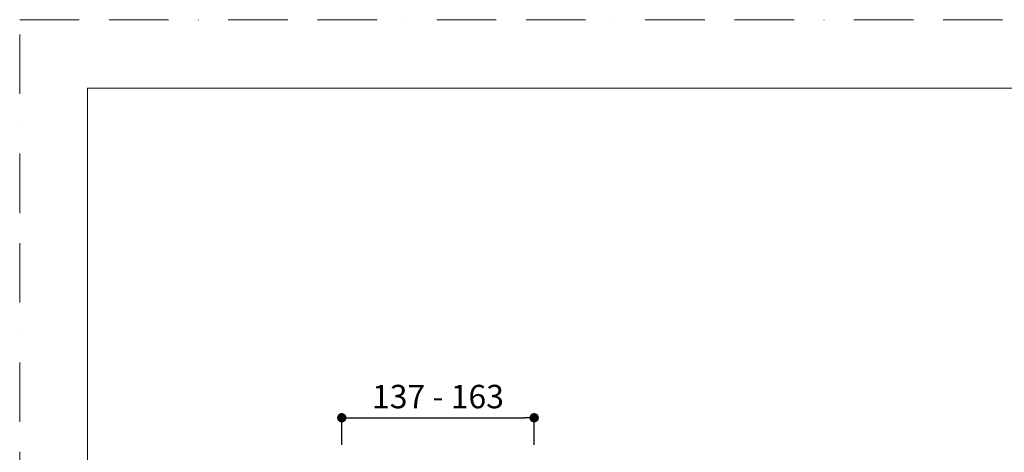
# Model space of a CAD drawing. Units: millimetres. Extents: x 0 to 1680, y 0 to 2376.
# Drawn here: x 0 to 840, y 2007 to 2376 of the extents above; entities that cross this region are included whole.
import ezdxf

# ---------------------------------------------------------------- set-up
doc = ezdxf.new("R2010")
doc.units = ezdxf.units.MM
doc.header["$LTSCALE"] = 4
doc.header["$PDMODE"] = 1
doc.header["$PDSIZE"] = -2
doc.linetypes.add('BORDER', pattern=[44.45, 12.7, -6.35, 12.7, -6.35, 0, -6.35])
doc.layers.add('BORDER', color=4, linetype='BORDER', lineweight=20, plot=False)
doc.layers.add('DIM', color=3, linetype='Continuous', lineweight=13)
doc.layers.add('TEMPLATE', color=7, linetype='Continuous', lineweight=20)
doc.styles.add('ＭＳ ゴシック', font='msgothic.ttc', dxfattribs={"bigfont": 'ＭＳ ゴシック'})
doc.dimstyles.new('tfrom線あり', dxfattribs={"dimtxt": 20, "dimasz": 8, "dimexe": 0, "dimexo": 5, "dimgap": 8, "dimtad": 1, "dimdec": 0, "dimzin": 11, "dimdsep": 46, "dimtxsty": 'ＭＳ ゴシック', "dimblk": 'DOT', "dimcen": 0, "dimazin": 0, "dimtfac": 1, "dimtdec": 0, "dimtix": 1, "dimtofl": 0, "dimtmove": 0, "dimatfit": 0, "dimldrblk": 'DOT', "dimfxl": 1, "dimfrac": 2, "dimtolj": 1, "dimtzin": 11, "dimarcsym": 0})

# ---------------------------------------------------------------- blocks, each defined once
blk = doc.blocks.new('_DOT')
at = {"color": 0, "linetype": 'ByBlock', "lineweight": -2}
blk.add_line((-0.5, 0), (-1, 0), dxfattribs=at)
at = {"color": 0, "linetype": 'ByBlock', "lineweight": -2, "const_width": 0.5}
blk.add_lwpolyline([(-0.25, 0, 1), (0.25, 0, 1)], format="xyb", close=True, dxfattribs=at)
blk = doc.blocks.new('*D135')
at = {"layer": 'Defpoints', "color": 0, "transparency": 16777216}
for p in [(438.92, 2036.66), (274.78, 2008.49), (438.92, 2008.49)]:
    blk.add_point(p, dxfattribs=at)
at = {"layer": 'DIM', "color": 0, "lineweight": -2, "transparency": 16777216}
for p, q in [((274.78, 2013.49), (274.78, 2036.66)), ((282.78, 2036.66), (430.92, 2036.66)), ((438.92, 2013.49), (438.92, 2036.66))]:
    blk.add_line(p, q, dxfattribs=at)
at = {"layer": 'DIM', "color": 0, "lineweight": -2, "transparency": 16777216, "xscale": 8, "yscale": 8, "zscale": 8, "rotation": 180}
blk.add_blockref('_DOT', (274.78, 2036.66), dxfattribs=at)
at = {"layer": 'DIM', "color": 0, "lineweight": -2, "transparency": 16777216, "xscale": 8, "yscale": 8, "zscale": 8}
blk.add_blockref('_DOT', (438.92, 2036.66), dxfattribs=at)
at = {"layer": 'DIM', "color": 0, "transparency": 16777216, "insert": (356.85, 2054.71), "char_height": 20, "attachment_point": 5, "style": 'ＭＳ ゴシック'}
blk.add_mtext('\\A1;137 - 163', dxfattribs=at)

msp = doc.modelspace()

# ---------------------------------------------------------------- linework, layer by layer
at = {"layer": 'BORDER'}
msp.add_lwpolyline([(0, 0), (0, 2376), (1680, 2376), (1680, 0)], close=True, dxfattribs=at)
at = {"layer": 'TEMPLATE', "flags": 128}
msp.add_lwpolyline([(1617.76, 2317.72), (57.76, 2317.72), (57.76, 77.72), (1617.76, 77.72), (1617.76, 2317.72)], dxfattribs=at)

# ---------------------------------------------------------------- dimensions: what is measured, and where the dimension line sits
at = {"layer": 'DIM'}
dim = msp.add_linear_dim(base=(438.92, 2036.66), p1=(274.78, 2008.49), p2=(438.92, 2008.49), text='137 - 163', dimstyle='tfrom線あり', override={"dimpost": '<>'}, dxfattribs=at)
dim.commit()
dim.dimension.update_dxf_attribs({"geometry": '*D135', "text_midpoint": (356.85, 2054.71)})

doc.saveas('drawing.dxf')
